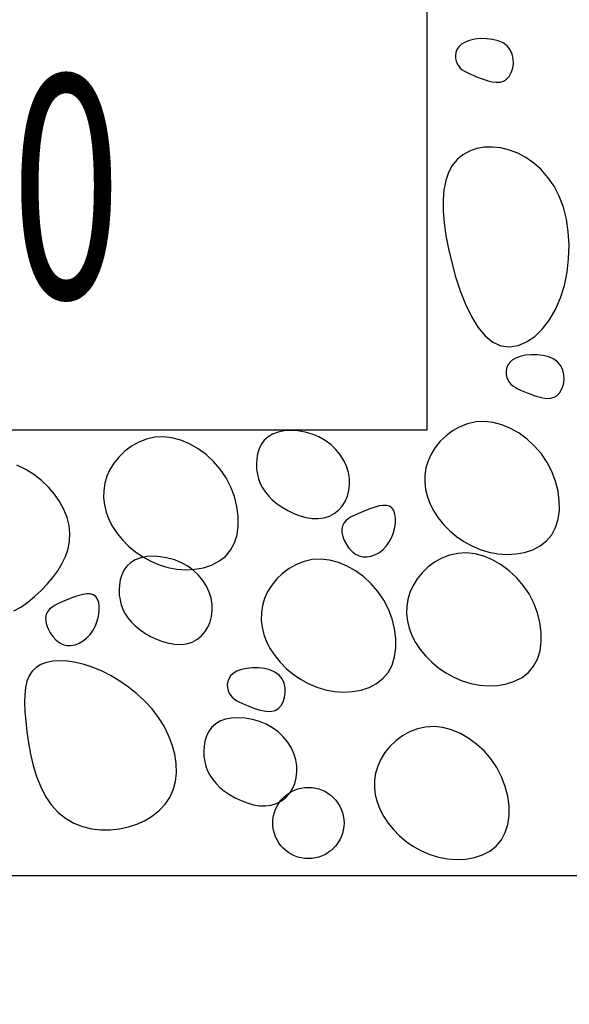
# Model space of a CAD drawing. Units: millimetres. Extents: x 0 to 2625, y 0 to 1485.
# Drawn here: x 349 to 364, y 128 to 156 of the extents above; entities that cross this region are included whole.
import ezdxf
from ezdxf.enums import TextEntityAlignment as Align

# ---------------------------------------------------------------- set-up
doc = ezdxf.new("R2010")
doc.units = ezdxf.units.MM
doc.header["$LTSCALE"] = 25
doc.header["$MEASUREMENT"] = 0
for name, color, linetype in [('L1', 1, 'Continuous'), ('L3', 4, 'Continuous'), ('L6', 6, 'Continuous'), ('LHA', 5, 'Continuous')]:
    doc.layers.add(name, color=color, linetype=linetype)
doc.styles.get("Standard").update_dxf_attribs({"font": 'romans.shx'})
doc.dimstyles.get("Standard").update_dxf_attribs({"dimscale": 2.5, "dimtxt": 2, "dimasz": 3, "dimexe": 1, "dimexo": 1, "dimgap": 0.8, "dimtad": 1, "dimdec": 0, "dimzin": 0, "dimdsep": 46, "dimtxsty": 'Standard', "dimcen": 1.5, "dimclrd": 1, "dimclre": 1, "dimclrt": 4, "dimadec": 0, "dimazin": 0, "dimtfac": 1, "dimtdec": 0, "dimtofl": 0, "dimtmove": 0, "dimatfit": 3, "dimfxl": 0, "dimtolj": 1, "dimtzin": 0, "dimarcsym": 0})

# ---------------------------------------------------------------- blocks, each defined once
blk = doc.blocks.new('*D7')
at = {"layer": 'DEFPOINTS', "color": 0}
for p in [(256.386, 131.778), (406.386, 131.778), (406.386, 84.276)]:
    blk.add_point(p, dxfattribs=at)
at = {"layer": 'L1', "color": 1, "lineweight": -2}
for p, q in [((256.386, 129.278), (256.386, 81.776)), ((406.386, 129.278), (406.386, 81.776)), ((263.886, 84.276), (398.886, 84.276))]:
    blk.add_line(p, q, dxfattribs=at)
at = {"layer": 'L1', "color": 1}
for points in [[(263.886, 85.526), (263.886, 83.026), (256.386, 84.276)], [(398.886, 85.526), (398.886, 83.026), (406.386, 84.276)]]:
    blk.add_solid(points, dxfattribs=at)
at = {"layer": 'L1', "color": 4, "insert": (331.386, 88.776), "char_height": 5, "attachment_point": 5}
blk.add_mtext('\\A1;%%c', dxfattribs=at)

msp = doc.modelspace()

# ---------------------------------------------------------------- hatches: boundary and pattern name
at = {"layer": 'LHA'}
h = msp.add_hatch(dxfattribs=at)
h.set_pattern_fill('AR-PARQ1', color=256, scale=2, angle=45, style=0)
h.set_pattern_definition([(45, (55924.736, -932849.297), (33.9411255, 3e-15), [24, -24]), (45, (55921.907, -932846.47), (33.9411255, 3e-15), [24, -24]), (45, (55919.08, -932843.64), (33.9411255, 3e-15), [24, -24]), (45, (55916.25, -932840.812), (33.9411255, 3e-15), [24, -24]), (45, (55913.422, -932837.984), (33.9411255, 3e-15), [24, -24]), (45, (55910.594, -932835.155), (33.9411255, 3e-15), [24, -24]), (45, (55907.765, -932832.327), (33.9411255, 3e-15), [24, -24]), (135, (55941.706, -932832.327), (-33.9411255, -3e-15), [24, -24]), (135, (55944.535, -932829.498), (-33.9411255, -3e-15), [24, -24]), (135, (55947.363, -932826.67), (-33.9411255, -3e-15), [24, -24]), (135, (55950.192, -932823.841), (-33.9411255, -3e-15), [24, -24]), (135, (55953.02, -932821.013), (-33.9411255, -3e-15), [24, -24]), (135, (55955.848, -932818.185), (-33.9411255, -3e-15), [24, -24]), (135, (55958.677, -932815.356), (-33.9411255, -3e-15), [24, -24])])
edge = h.paths.add_edge_path()
edge.add_line((294.886, 116.778), (254.886, 116.778))
edge.add_line((407.886, 116.778), (367.886, 116.778))
edge.add_line((367.886, 116.778), (294.886, 116.778))
edge.add_line((367.886, 131.778), (294.886, 131.778))
edge.add_line((294.886, 131.778), (254.886, 131.778))
edge.add_line((407.886, 131.778), (367.886, 131.778))

# ---------------------------------------------------------------- linework, layer by layer
at = {"layer": 'L6'}
msp.add_line((443.386, 131.778), (219.386, 131.778), dxfattribs=at)
at = {"layer": 'LHA'}
for p, q in [((361.597, 155.253), (361.449, 155.221)), ((361.759, 155.269), (361.597, 155.253)), ((361.927, 155.268), (361.759, 155.269)), ((362.094, 155.248), (361.927, 155.268)), ((361.146, 155.043), (361.095, 154.964)), ((361.22, 155.113), (361.146, 155.043)), ((361.321, 155.174), (361.22, 155.113)), ((361.449, 155.221), (361.321, 155.174)), ((362.251, 155.209), (362.094, 155.248)), ((362.391, 155.148), (362.251, 155.209)), ((362.507, 155.065), (362.391, 155.148)), ((362.592, 154.96), (362.507, 155.065)), ((361.065, 154.881), (361.053, 154.796)), ((361.053, 154.796), (361.058, 154.713)), ((361.058, 154.713), (361.076, 154.634)), ((361.095, 154.964), (361.065, 154.881)), ((362.648, 154.838), (362.592, 154.96)), ((362.676, 154.706), (362.648, 154.838)), ((362.68, 154.57), (362.676, 154.706)), ((361.076, 154.634), (361.105, 154.562)), ((361.105, 154.562), (361.143, 154.499)), ((361.143, 154.499), (361.189, 154.445)), ((361.189, 154.445), (361.243, 154.398)), ((362.62, 154.316), (362.66, 154.438)), ((362.66, 154.438), (362.68, 154.57)), ((361.243, 154.398), (361.306, 154.355)), ((361.306, 154.355), (361.378, 154.316)), ((361.378, 154.316), (361.458, 154.279)), ((361.458, 154.279), (361.546, 154.241)), ((361.546, 154.241), (361.643, 154.202)), ((361.643, 154.202), (361.748, 154.161)), ((361.748, 154.161), (361.858, 154.12)), ((362.488, 154.13), (362.562, 154.211)), ((362.562, 154.211), (362.62, 154.316)), ((361.858, 154.12), (361.972, 154.084)), ((361.972, 154.084), (362.086, 154.058)), ((362.086, 154.058), (362.197, 154.045)), ((362.197, 154.045), (362.303, 154.05)), ((362.303, 154.05), (362.401, 154.077)), ((362.401, 154.077), (362.488, 154.13)), ((361.868, 152.222), (361.651, 152.184)), ((362.096, 152.228), (361.868, 152.222)), ((362.33, 152.202), (362.096, 152.228)), ((361.263, 152.012), (361.1, 151.878)), ((361.447, 152.114), (361.263, 152.012)), ((361.651, 152.184), (361.447, 152.114)), ((362.567, 152.144), (362.33, 152.202)), ((362.802, 152.054), (362.567, 152.144)), ((363.031, 151.932), (362.802, 152.054)), ((360.964, 151.712), (360.858, 151.514)), ((361.1, 151.878), (360.964, 151.712)), ((363.251, 151.779), (363.031, 151.932)), ((363.459, 151.594), (363.251, 151.779)), ((360.858, 151.514), (360.78, 151.286)), ((363.649, 151.378), (363.459, 151.594)), ((360.78, 151.286), (360.731, 151.03)), ((363.818, 151.131), (363.649, 151.378)), ((363.964, 150.853), (363.818, 151.131)), ((360.731, 151.03), (360.708, 150.746)), ((364.08, 150.545), (363.964, 150.853)), ((360.708, 150.746), (360.71, 150.437)), ((360.71, 150.437), (360.736, 150.105)), ((364.166, 150.207), (364.08, 150.545)), ((360.736, 150.105), (360.786, 149.75)), ((364.219, 149.848), (364.166, 150.207)), ((360.786, 149.75), (360.856, 149.376)), ((364.24, 149.474), (364.219, 149.848)), ((364.229, 149.093), (364.24, 149.474)), ((360.856, 149.376), (360.947, 148.984)), ((360.947, 148.984), (361.058, 148.587)), ((364.186, 148.715), (364.229, 149.093)), ((364.111, 148.346), (364.186, 148.715)), ((361.058, 148.587), (361.188, 148.195)), ((364.004, 147.994), (364.111, 148.346)), ((361.188, 148.195), (361.336, 147.821)), ((361.336, 147.821), (361.501, 147.478)), ((363.864, 147.669), (364.004, 147.994)), ((363.694, 147.377), (363.864, 147.669)), ((361.501, 147.478), (361.684, 147.177)), ((363.497, 147.124), (363.694, 147.377)), ((361.684, 147.177), (361.883, 146.931)), ((363.28, 146.916), (363.497, 147.124)), ((361.883, 146.931), (362.099, 146.752)), ((362.099, 146.752), (362.328, 146.649)), ((362.809, 146.658), (363.049, 146.759)), ((363.049, 146.759), (363.28, 146.916)), ((362.328, 146.649), (362.567, 146.619)), ((362.567, 146.619), (362.809, 146.658)), ((362.566, 146.174), (362.515, 146.096)), ((362.641, 146.245), (362.566, 146.174)), ((362.742, 146.305), (362.641, 146.245)), ((362.869, 146.352), (362.742, 146.305)), ((363.018, 146.385), (362.869, 146.352)), ((363.18, 146.401), (363.018, 146.385)), ((363.348, 146.4), (363.18, 146.401)), ((363.514, 146.38), (363.348, 146.4)), ((363.672, 146.341), (363.514, 146.38)), ((363.812, 146.28), (363.672, 146.341)), ((363.928, 146.197), (363.812, 146.28)), ((364.013, 146.092), (363.928, 146.197)), ((362.486, 146.013), (362.474, 145.928)), ((362.474, 145.928), (362.479, 145.845)), ((362.515, 146.096), (362.486, 146.013)), ((364.069, 145.97), (364.013, 146.092)), ((364.097, 145.838), (364.069, 145.97)), ((362.479, 145.845), (362.497, 145.766)), ((362.497, 145.766), (362.526, 145.694)), ((362.526, 145.694), (362.563, 145.631)), ((362.563, 145.631), (362.61, 145.577)), ((364.081, 145.57), (364.1, 145.702)), ((364.1, 145.702), (364.097, 145.838)), ((362.61, 145.577), (362.664, 145.529)), ((362.664, 145.529), (362.727, 145.487)), ((362.727, 145.487), (362.799, 145.448)), ((362.799, 145.448), (362.879, 145.411)), ((362.879, 145.411), (362.967, 145.373)), ((362.967, 145.373), (363.064, 145.334)), ((363.064, 145.334), (363.169, 145.293)), ((363.909, 145.261), (363.983, 145.343)), ((363.983, 145.343), (364.041, 145.448)), ((364.041, 145.448), (364.081, 145.57)), ((363.169, 145.293), (363.279, 145.252)), ((363.279, 145.252), (363.393, 145.216)), ((363.393, 145.216), (363.506, 145.19)), ((363.506, 145.19), (363.618, 145.177)), ((363.618, 145.177), (363.724, 145.182)), ((363.724, 145.182), (363.822, 145.208)), ((363.822, 145.208), (363.909, 145.261)), ((361.624, 144.517), (361.394, 144.465)), ((361.863, 144.53), (361.624, 144.517)), ((362.108, 144.503), (361.863, 144.53)), ((362.356, 144.436), (362.108, 144.503)), ((356.076, 144.233), (355.923, 144.177)), ((356.249, 144.265), (356.076, 144.233)), ((356.437, 144.275), (356.249, 144.265)), ((356.633, 144.263), (356.437, 144.275)), ((356.833, 144.228), (356.633, 144.263)), ((357.031, 144.172), (356.833, 144.228)), ((360.974, 144.267), (360.789, 144.13)), ((361.177, 144.381), (360.974, 144.267)), ((361.394, 144.465), (361.177, 144.381)), ((362.601, 144.333), (362.356, 144.436)), ((362.839, 144.197), (362.601, 144.333)), ((352.166, 143.949), (351.964, 143.836)), ((352.384, 144.034), (352.166, 143.949)), ((352.613, 144.085), (352.384, 144.034)), ((352.853, 144.098), (352.613, 144.085)), ((353.098, 144.071), (352.853, 144.098)), ((353.346, 144.004), (353.098, 144.071)), ((353.591, 143.902), (353.346, 144.004)), ((355.688, 144), (355.605, 143.885)), ((355.793, 144.099), (355.688, 144)), ((355.923, 144.177), (355.793, 144.099)), ((357.221, 144.095), (357.031, 144.172)), ((357.398, 143.997), (357.221, 144.095)), ((357.558, 143.88), (357.398, 143.997)), ((360.625, 143.972), (360.484, 143.798)), ((360.789, 144.13), (360.625, 143.972)), ((363.065, 144.031), (362.839, 144.197)), ((363.275, 143.837), (363.065, 144.031)), ((351.779, 143.698), (351.615, 143.54)), ((351.964, 143.836), (351.779, 143.698)), ((353.829, 143.765), (353.591, 143.902)), ((354.055, 143.599), (353.829, 143.765)), ((355.543, 143.757), (355.501, 143.62)), ((355.605, 143.885), (355.543, 143.757)), ((357.698, 143.745), (357.558, 143.88)), ((357.818, 143.597), (357.698, 143.745)), ((360.484, 143.798), (360.369, 143.614)), ((363.464, 143.619), (363.275, 143.837)), ((351.615, 143.54), (351.474, 143.367)), ((354.265, 143.405), (354.055, 143.599)), ((354.454, 143.187), (354.265, 143.405)), ((355.476, 143.477), (355.467, 143.332)), ((355.501, 143.62), (355.476, 143.477)), ((357.917, 143.437), (357.818, 143.597)), ((357.994, 143.27), (357.917, 143.437)), ((360.283, 143.422), (360.224, 143.225)), ((360.369, 143.614), (360.283, 143.422)), ((363.627, 143.379), (363.464, 143.619)), ((363.76, 143.121), (363.627, 143.379)), ((348.993, 143.183), (348.748, 143.307)), ((349.225, 143.039), (348.993, 143.183)), ((351.359, 143.182), (351.272, 142.99)), ((351.474, 143.367), (351.359, 143.182)), ((354.616, 142.947), (354.454, 143.187)), ((355.467, 143.332), (355.474, 143.189)), ((355.474, 143.189), (355.494, 143.05)), ((358.048, 143.099), (357.994, 143.27)), ((358.078, 142.926), (358.048, 143.099)), ((360.224, 143.225), (360.194, 143.024)), ((363.861, 142.852), (363.76, 143.121)), ((349.438, 142.873), (349.225, 143.039)), ((349.631, 142.689), (349.438, 142.873)), ((351.272, 142.99), (351.214, 142.793)), ((354.75, 142.69), (354.616, 142.947)), ((355.494, 143.05), (355.528, 142.916)), ((355.528, 142.916), (355.577, 142.787)), ((358.084, 142.756), (358.078, 142.926)), ((360.194, 143.024), (360.19, 142.821)), ((360.19, 142.821), (360.214, 142.617)), ((363.931, 142.577), (363.861, 142.852)), ((349.801, 142.49), (349.631, 142.689)), ((351.183, 142.592), (351.18, 142.389)), ((351.214, 142.793), (351.183, 142.592)), ((354.851, 142.42), (354.75, 142.69)), ((355.577, 142.787), (355.64, 142.663)), ((355.64, 142.663), (355.718, 142.544)), ((355.718, 142.544), (355.812, 142.431)), ((358.023, 142.433), (358.065, 142.59)), ((358.065, 142.59), (358.084, 142.756)), ((360.214, 142.617), (360.265, 142.414)), ((363.966, 142.303), (363.931, 142.577)), ((349.946, 142.28), (349.801, 142.49)), ((350.064, 142.06), (349.946, 142.28)), ((351.18, 142.389), (351.204, 142.185)), ((354.921, 142.145), (354.851, 142.42)), ((355.812, 142.431), (355.922, 142.322)), ((355.922, 142.322), (356.049, 142.218)), ((357.873, 142.154), (357.958, 142.286)), ((357.958, 142.286), (358.023, 142.433)), ((360.265, 142.414), (360.341, 142.212)), ((363.968, 142.036), (363.966, 142.303)), ((350.153, 141.836), (350.064, 142.06)), ((351.204, 142.185), (351.254, 141.982)), ((354.956, 141.871), (354.921, 142.145)), ((356.049, 142.218), (356.192, 142.12)), ((356.192, 142.12), (356.348, 142.03)), ((356.348, 142.03), (356.514, 141.951)), ((357.649, 141.942), (357.77, 142.038)), ((357.77, 142.038), (357.873, 142.154)), ((358.442, 141.996), (358.33, 141.949)), ((358.559, 142.043), (358.442, 141.996)), ((358.678, 142.088), (358.559, 142.043)), ((358.796, 142.128), (358.678, 142.088)), ((358.91, 142.157), (358.796, 142.128)), ((359.018, 142.173), (358.91, 142.157)), ((359.115, 142.172), (359.018, 142.173)), ((359.2, 142.15), (359.115, 142.172)), ((359.27, 142.103), (359.2, 142.15)), ((359.321, 142.029), (359.27, 142.103)), ((359.354, 141.932), (359.321, 142.029)), ((360.341, 142.212), (360.443, 142.015)), ((360.443, 142.015), (360.571, 141.822)), ((363.933, 141.784), (363.968, 142.036)), ((350.21, 141.61), (350.153, 141.836)), ((351.254, 141.982), (351.331, 141.781)), ((351.331, 141.781), (351.433, 141.583)), ((354.957, 141.605), (354.956, 141.871)), ((356.514, 141.951), (356.686, 141.885)), ((356.686, 141.885), (356.861, 141.837)), ((356.861, 141.837), (357.035, 141.808)), ((357.035, 141.808), (357.204, 141.802)), ((357.204, 141.802), (357.364, 141.822)), ((357.364, 141.822), (357.514, 141.869)), ((357.514, 141.869), (357.649, 141.942)), ((357.974, 141.741), (357.919, 141.674)), ((358.045, 141.8), (357.974, 141.741)), ((358.129, 141.853), (358.045, 141.8)), ((358.225, 141.902), (358.129, 141.853)), ((358.33, 141.949), (358.225, 141.902)), ((359.37, 141.816), (359.354, 141.932)), ((359.368, 141.688), (359.37, 141.816)), ((360.571, 141.822), (360.721, 141.638)), ((363.862, 141.552), (363.933, 141.784)), ((350.235, 141.386), (350.21, 141.61)), ((351.433, 141.583), (351.56, 141.39)), ((354.923, 141.352), (354.957, 141.605)), ((357.882, 141.598), (357.864, 141.51)), ((357.864, 141.51), (357.868, 141.41)), ((357.919, 141.674), (357.882, 141.598)), ((359.314, 141.414), (359.349, 141.552)), ((359.349, 141.552), (359.368, 141.688)), ((360.721, 141.638), (360.892, 141.464)), ((360.892, 141.464), (361.083, 141.304)), ((363.753, 141.348), (363.862, 141.552)), ((350.182, 140.951), (350.224, 141.166)), ((350.224, 141.166), (350.235, 141.386)), ((351.56, 141.39), (351.711, 141.206)), ((351.711, 141.206), (351.882, 141.032)), ((354.852, 141.121), (354.923, 141.352)), ((357.868, 141.41), (357.892, 141.301)), ((357.892, 141.301), (357.934, 141.189)), ((357.934, 141.189), (357.992, 141.079)), ((359.196, 141.151), (359.263, 141.279)), ((359.263, 141.279), (359.314, 141.414)), ((361.083, 141.304), (361.29, 141.161)), ((363.427, 141.037), (363.607, 141.176)), ((363.607, 141.176), (363.753, 141.348)), ((350.11, 140.742), (350.182, 140.951)), ((351.882, 141.032), (352.072, 140.873)), ((354.596, 140.744), (354.743, 140.916)), ((354.743, 140.916), (354.852, 141.121)), ((357.992, 141.079), (358.064, 140.976)), ((358.064, 140.976), (358.15, 140.884)), ((358.917, 140.856), (359.02, 140.938)), ((359.02, 140.938), (359.114, 141.037)), ((359.114, 141.037), (359.196, 141.151)), ((361.29, 141.161), (361.512, 141.038)), ((361.512, 141.038), (361.746, 140.938)), ((361.746, 140.938), (361.991, 140.863)), ((362.994, 140.856), (363.221, 140.931)), ((363.221, 140.931), (363.427, 141.037)), ((350.012, 140.539), (350.11, 140.742)), ((352.068, 140.647), (351.939, 140.569)), ((352.222, 140.703), (352.068, 140.647)), ((352.072, 140.873), (352.28, 140.73)), ((352.395, 140.736), (352.222, 140.703)), ((352.28, 140.73), (352.502, 140.607)), ((352.583, 140.745), (352.395, 140.736)), ((352.779, 140.733), (352.583, 140.745)), ((352.979, 140.698), (352.779, 140.733)), ((353.177, 140.642), (352.979, 140.698)), ((353.367, 140.565), (353.177, 140.642)), ((354.417, 140.605), (354.596, 140.744)), ((357.036, 140.654), (356.807, 140.603)), ((357.275, 140.668), (357.036, 140.654)), ((357.521, 140.64), (357.275, 140.668)), ((357.769, 140.574), (357.521, 140.64)), ((358.15, 140.884), (358.245, 140.809)), ((358.245, 140.809), (358.349, 140.756)), ((358.349, 140.756), (358.46, 140.729)), ((358.46, 140.729), (358.575, 140.727)), ((358.575, 140.727), (358.692, 140.749)), ((358.692, 140.749), (358.806, 140.792)), ((358.806, 140.792), (358.917, 140.856)), ((360.669, 140.692), (360.466, 140.579)), ((360.886, 140.777), (360.669, 140.692)), ((361.116, 140.828), (360.886, 140.777)), ((361.355, 140.842), (361.116, 140.828)), ((361.601, 140.814), (361.355, 140.842)), ((361.848, 140.748), (361.601, 140.814)), ((362.094, 140.645), (361.848, 140.748)), ((361.991, 140.863), (362.244, 140.817)), ((362.332, 140.509), (362.094, 140.645)), ((362.244, 140.817), (362.499, 140.8)), ((362.499, 140.8), (362.751, 140.813)), ((362.751, 140.813), (362.994, 140.856)), ((349.752, 140.15), (349.892, 140.341)), ((349.892, 140.341), (350.012, 140.539)), ((351.751, 140.355), (351.689, 140.227)), ((351.834, 140.47), (351.751, 140.355)), ((351.939, 140.569), (351.834, 140.47)), ((352.502, 140.607), (352.736, 140.506)), ((352.736, 140.506), (352.981, 140.432)), ((352.981, 140.432), (353.234, 140.385)), ((353.234, 140.385), (353.489, 140.368)), ((353.544, 140.468), (353.367, 140.565)), ((353.489, 140.368), (353.741, 140.381)), ((353.704, 140.35), (353.544, 140.468)), ((353.844, 140.215), (353.704, 140.35)), ((353.741, 140.381), (353.983, 140.424)), ((353.983, 140.424), (354.211, 140.499)), ((354.211, 140.499), (354.417, 140.605)), ((356.387, 140.405), (356.202, 140.267)), ((356.589, 140.518), (356.387, 140.405)), ((356.807, 140.603), (356.589, 140.518)), ((358.014, 140.471), (357.769, 140.574)), ((358.252, 140.335), (358.014, 140.471)), ((358.478, 140.168), (358.252, 140.335)), ((360.282, 140.441), (360.118, 140.283)), ((360.466, 140.579), (360.282, 140.441)), ((362.558, 140.342), (362.332, 140.509)), ((362.767, 140.148), (362.558, 140.342)), ((349.595, 139.964), (349.752, 140.15)), ((351.647, 140.09), (351.622, 139.947)), ((351.689, 140.227), (351.647, 140.09)), ((353.964, 140.067), (353.844, 140.215)), ((354.063, 139.907), (353.964, 140.067)), ((356.038, 140.109), (355.897, 139.936)), ((356.202, 140.267), (356.038, 140.109)), ((358.688, 139.974), (358.478, 140.168)), ((359.977, 140.11), (359.862, 139.925)), ((360.118, 140.283), (359.977, 140.11)), ((362.956, 139.93), (362.767, 140.148)), ((349.245, 139.615), (349.425, 139.786)), ((349.425, 139.786), (349.595, 139.964)), ((351.622, 139.947), (351.613, 139.802)), ((351.613, 139.802), (351.62, 139.659)), ((354.14, 139.741), (354.063, 139.907)), ((355.897, 139.936), (355.782, 139.751)), ((358.876, 139.756), (358.688, 139.974)), ((359.862, 139.925), (359.775, 139.733)), ((363.119, 139.69), (362.956, 139.93)), ((349.056, 139.458), (349.245, 139.615)), ((350.13, 139.513), (350.017, 139.467)), ((350.246, 139.561), (350.13, 139.513)), ((350.365, 139.606), (350.246, 139.561)), ((350.484, 139.645), (350.365, 139.606)), ((350.598, 139.675), (350.484, 139.645)), ((350.705, 139.691), (350.598, 139.675)), ((350.803, 139.69), (350.705, 139.691)), ((350.888, 139.668), (350.803, 139.69)), ((350.957, 139.621), (350.888, 139.668)), ((351.009, 139.547), (350.957, 139.621)), ((351.042, 139.45), (351.009, 139.547)), ((351.62, 139.659), (351.64, 139.52)), ((351.64, 139.52), (351.674, 139.386)), ((354.194, 139.569), (354.14, 139.741)), ((354.224, 139.397), (354.194, 139.569)), ((355.695, 139.559), (355.637, 139.362)), ((355.782, 139.751), (355.695, 139.559)), ((359.039, 139.516), (358.876, 139.756)), ((359.172, 139.259), (359.039, 139.516)), ((359.716, 139.536), (359.686, 139.336)), ((359.775, 139.733), (359.716, 139.536)), ((363.252, 139.433), (363.119, 139.69)), ((348.656, 139.212), (348.859, 139.321)), ((348.859, 139.321), (349.056, 139.458)), ((349.662, 139.259), (349.607, 139.192)), ((349.733, 139.318), (349.662, 139.259)), ((349.817, 139.371), (349.733, 139.318)), ((349.913, 139.42), (349.817, 139.371)), ((350.017, 139.467), (349.913, 139.42)), ((351.057, 139.334), (351.042, 139.45)), ((351.055, 139.206), (351.057, 139.334)), ((351.674, 139.386), (351.723, 139.257)), ((351.723, 139.257), (351.786, 139.133)), ((354.23, 139.226), (354.224, 139.397)), ((355.637, 139.362), (355.606, 139.162)), ((359.274, 138.989), (359.172, 139.259)), ((359.686, 139.336), (359.683, 139.132)), ((363.354, 139.163), (363.252, 139.433)), ((349.569, 139.116), (349.552, 139.028)), ((349.552, 139.028), (349.555, 138.928)), ((349.607, 139.192), (349.569, 139.116)), ((351.001, 138.932), (351.037, 139.07)), ((351.037, 139.07), (351.055, 139.206)), ((351.786, 139.133), (351.864, 139.015)), ((351.864, 139.015), (351.958, 138.901)), ((354.169, 138.903), (354.211, 139.061)), ((354.211, 139.061), (354.23, 139.226)), ((355.606, 139.162), (355.603, 138.958)), ((355.603, 138.958), (355.627, 138.754)), ((359.343, 138.714), (359.274, 138.989)), ((359.683, 139.132), (359.707, 138.928)), ((363.423, 138.888), (363.354, 139.163)), ((349.555, 138.928), (349.579, 138.819)), ((349.579, 138.819), (349.621, 138.707)), ((349.621, 138.707), (349.679, 138.597)), ((350.883, 138.669), (350.95, 138.796)), ((350.95, 138.796), (351.001, 138.932)), ((351.958, 138.901), (352.068, 138.792)), ((352.068, 138.792), (352.195, 138.689)), ((352.195, 138.689), (352.338, 138.59)), ((354.019, 138.624), (354.104, 138.757)), ((354.104, 138.757), (354.169, 138.903)), ((355.627, 138.754), (355.677, 138.551)), ((359.379, 138.44), (359.343, 138.714)), ((359.707, 138.928), (359.757, 138.725)), ((359.757, 138.725), (359.833, 138.524)), ((363.459, 138.614), (363.423, 138.888)), ((349.679, 138.597), (349.752, 138.493)), ((349.752, 138.493), (349.837, 138.402)), ((349.837, 138.402), (349.933, 138.327)), ((350.604, 138.374), (350.708, 138.456)), ((350.708, 138.456), (350.802, 138.555)), ((350.802, 138.555), (350.883, 138.669)), ((352.338, 138.59), (352.494, 138.5)), ((352.494, 138.5), (352.66, 138.421)), ((352.66, 138.421), (352.832, 138.356)), ((353.66, 138.339), (353.795, 138.413)), ((353.795, 138.413), (353.916, 138.508)), ((353.916, 138.508), (354.019, 138.624)), ((355.677, 138.551), (355.754, 138.35)), ((359.38, 138.174), (359.379, 138.44)), ((359.833, 138.524), (359.936, 138.326)), ((363.46, 138.348), (363.459, 138.614)), ((349.933, 138.327), (350.037, 138.274)), ((350.037, 138.274), (350.148, 138.247)), ((350.148, 138.247), (350.263, 138.245)), ((350.263, 138.245), (350.379, 138.266)), ((350.379, 138.266), (350.494, 138.31)), ((350.494, 138.31), (350.604, 138.374)), ((352.832, 138.356), (353.007, 138.307)), ((353.007, 138.307), (353.181, 138.278)), ((353.181, 138.278), (353.35, 138.272)), ((353.35, 138.272), (353.51, 138.292)), ((353.51, 138.292), (353.66, 138.339)), ((355.754, 138.35), (355.856, 138.152)), ((355.856, 138.152), (355.983, 137.959)), ((359.346, 137.921), (359.38, 138.174)), ((359.936, 138.326), (360.063, 138.133)), ((360.063, 138.133), (360.213, 137.949)), ((363.425, 138.095), (363.46, 138.348)), ((355.983, 137.959), (356.134, 137.775)), ((359.275, 137.69), (359.346, 137.921)), ((360.213, 137.949), (360.385, 137.775)), ((363.245, 137.659), (363.354, 137.864)), ((363.354, 137.864), (363.425, 138.095)), ((349.283, 137.629), (349.175, 137.523)), ((349.418, 137.711), (349.283, 137.629)), ((349.576, 137.77), (349.418, 137.711)), ((349.756, 137.806), (349.576, 137.77)), ((349.955, 137.817), (349.756, 137.806)), ((350.17, 137.806), (349.955, 137.817)), ((350.398, 137.77), (350.17, 137.806)), ((350.637, 137.711), (350.398, 137.77)), ((350.883, 137.629), (350.637, 137.711)), ((351.135, 137.523), (350.883, 137.629)), ((355.193, 137.6), (355.045, 137.568)), ((355.356, 137.617), (355.193, 137.6)), ((355.524, 137.616), (355.356, 137.617)), ((355.69, 137.596), (355.524, 137.616)), ((355.847, 137.557), (355.69, 137.596)), ((356.134, 137.775), (356.305, 137.601)), ((356.305, 137.601), (356.495, 137.442)), ((359.166, 137.485), (359.275, 137.69)), ((360.385, 137.775), (360.575, 137.616)), ((360.575, 137.616), (360.782, 137.473)), ((363.099, 137.487), (363.245, 137.659)), ((349.091, 137.393), (349.03, 137.24)), ((349.175, 137.523), (349.091, 137.393)), ((351.388, 137.395), (351.135, 137.523)), ((351.638, 137.245), (351.388, 137.395)), ((354.691, 137.312), (354.661, 137.229)), ((354.742, 137.39), (354.691, 137.312)), ((354.816, 137.461), (354.742, 137.39)), ((354.917, 137.521), (354.816, 137.461)), ((355.045, 137.568), (354.917, 137.521)), ((355.987, 137.496), (355.847, 137.557)), ((356.103, 137.413), (355.987, 137.496)), ((356.189, 137.308), (356.103, 137.413)), ((356.244, 137.186), (356.189, 137.308)), ((356.495, 137.442), (356.702, 137.299)), ((356.702, 137.299), (356.924, 137.176)), ((358.84, 137.175), (359.019, 137.313)), ((359.019, 137.313), (359.166, 137.485)), ((360.782, 137.473), (361.004, 137.35)), ((361.004, 137.35), (361.239, 137.249)), ((362.713, 137.242), (362.92, 137.349)), ((362.92, 137.349), (363.099, 137.487)), ((348.99, 137.063), (348.968, 136.862)), ((349.03, 137.24), (348.99, 137.063)), ((351.882, 137.076), (351.638, 137.245)), ((352.116, 136.889), (351.882, 137.076)), ((354.661, 137.229), (354.65, 137.144)), ((354.65, 137.144), (354.654, 137.061)), ((354.654, 137.061), (354.672, 136.981)), ((356.273, 137.054), (356.244, 137.186)), ((356.276, 136.918), (356.273, 137.054)), ((356.924, 137.176), (357.159, 137.075)), ((357.159, 137.075), (357.404, 137.001)), ((358.406, 136.994), (358.634, 137.068)), ((358.634, 137.068), (358.84, 137.175)), ((361.239, 137.249), (361.484, 137.175)), ((361.484, 137.175), (361.736, 137.128)), ((361.736, 137.128), (361.992, 137.111)), ((361.992, 137.111), (362.243, 137.124)), ((362.243, 137.124), (362.486, 137.168)), ((362.486, 137.168), (362.713, 137.242)), ((348.968, 136.862), (348.963, 136.638)), ((352.336, 136.684), (352.116, 136.889)), ((354.672, 136.981), (354.701, 136.909)), ((354.701, 136.909), (354.739, 136.847)), ((354.739, 136.847), (354.785, 136.793)), ((354.785, 136.793), (354.84, 136.745)), ((354.84, 136.745), (354.903, 136.703)), ((356.216, 136.664), (356.256, 136.786)), ((356.256, 136.786), (356.276, 136.918)), ((357.404, 137.001), (357.657, 136.954)), ((357.657, 136.954), (357.912, 136.937)), ((357.912, 136.937), (358.164, 136.95)), ((358.164, 136.95), (358.406, 136.994)), ((348.963, 136.638), (348.973, 136.39)), ((352.538, 136.463), (352.336, 136.684)), ((354.903, 136.703), (354.974, 136.664)), ((354.974, 136.664), (355.054, 136.626)), ((355.054, 136.626), (355.142, 136.589)), ((355.142, 136.589), (355.239, 136.55)), ((355.239, 136.55), (355.344, 136.508)), ((355.344, 136.508), (355.455, 136.468)), ((355.455, 136.468), (355.568, 136.432)), ((355.997, 136.424), (356.085, 136.477)), ((356.085, 136.477), (356.158, 136.559)), ((356.158, 136.559), (356.216, 136.664)), ((348.973, 136.39), (348.994, 136.119)), ((352.719, 136.227), (352.538, 136.463)), ((352.875, 135.978), (352.719, 136.227)), ((354.771, 136.205), (354.598, 136.172)), ((354.958, 136.215), (354.771, 136.205)), ((355.155, 136.202), (354.958, 136.215)), ((355.355, 136.168), (355.155, 136.202)), ((355.568, 136.432), (355.682, 136.406)), ((355.682, 136.406), (355.793, 136.393)), ((355.793, 136.393), (355.899, 136.397)), ((355.899, 136.397), (355.997, 136.424)), ((348.994, 136.119), (349.027, 135.825)), ((353.005, 135.72), (352.875, 135.978)), ((354.21, 135.939), (354.127, 135.824)), ((354.315, 136.038), (354.21, 135.939)), ((354.444, 136.117), (354.315, 136.038)), ((354.598, 136.172), (354.444, 136.117)), ((355.553, 136.112), (355.355, 136.168)), ((355.743, 136.034), (355.553, 136.112)), ((355.92, 135.937), (355.743, 136.034)), ((356.08, 135.819), (355.92, 135.937)), ((360.213, 135.956), (359.983, 135.905)), ((360.452, 135.969), (360.213, 135.956)), ((360.697, 135.942), (360.452, 135.969)), ((360.945, 135.875), (360.697, 135.942)), ((349.027, 135.825), (349.071, 135.516)), ((353.106, 135.456), (353.005, 135.72)), ((354.065, 135.696), (354.022, 135.559)), ((354.127, 135.824), (354.065, 135.696)), ((356.22, 135.684), (356.08, 135.819)), ((356.34, 135.536), (356.22, 135.684)), ((359.563, 135.707), (359.379, 135.569)), ((359.766, 135.82), (359.563, 135.707)), ((359.983, 135.905), (359.766, 135.82)), ((361.19, 135.773), (360.945, 135.875)), ((361.428, 135.636), (361.19, 135.773)), ((349.071, 135.516), (349.13, 135.198)), ((353.177, 135.191), (353.106, 135.456)), ((353.998, 135.416), (353.989, 135.271)), ((354.022, 135.559), (353.998, 135.416)), ((356.439, 135.377), (356.34, 135.536)), ((356.516, 135.21), (356.439, 135.377)), ((359.214, 135.411), (359.073, 135.238)), ((359.379, 135.569), (359.214, 135.411)), ((361.654, 135.47), (361.428, 135.636)), ((361.864, 135.276), (361.654, 135.47)), ((349.13, 135.198), (349.206, 134.88)), ((353.217, 134.928), (353.177, 135.191)), ((353.989, 135.271), (353.996, 135.128)), ((353.996, 135.128), (354.016, 134.989)), ((356.57, 135.038), (356.516, 135.21)), ((359.073, 135.238), (358.958, 135.053)), ((362.053, 135.058), (361.864, 135.276)), ((349.206, 134.88), (349.3, 134.57)), ((353.224, 134.672), (353.217, 134.928)), ((354.016, 134.989), (354.05, 134.855)), ((354.05, 134.855), (354.099, 134.726)), ((356.6, 134.866), (356.57, 135.038)), ((356.606, 134.695), (356.6, 134.866)), ((358.872, 134.861), (358.813, 134.664)), ((358.958, 135.053), (358.872, 134.861)), ((362.216, 134.818), (362.053, 135.058)), ((362.349, 134.561), (362.216, 134.818)), ((349.3, 134.57), (349.415, 134.275)), ((353.197, 134.427), (353.224, 134.672)), ((354.099, 134.726), (354.162, 134.602)), ((354.162, 134.602), (354.24, 134.484)), ((356.587, 134.53), (356.606, 134.695)), ((358.813, 134.664), (358.783, 134.463)), ((362.451, 134.291), (362.349, 134.561)), ((349.415, 134.275), (349.553, 134.004)), ((353.135, 134.195), (353.197, 134.427)), ((354.24, 134.484), (354.334, 134.37)), ((354.334, 134.37), (354.444, 134.261)), ((354.444, 134.261), (354.571, 134.158)), ((356.48, 134.226), (356.544, 134.372)), ((356.544, 134.372), (356.587, 134.53)), ((358.783, 134.463), (358.779, 134.26)), ((358.779, 134.26), (358.803, 134.056)), ((362.52, 134.016), (362.451, 134.291)), ((349.553, 134.004), (349.715, 133.763)), ((352.903, 133.789), (353.036, 133.982)), ((353.036, 133.982), (353.135, 134.195)), ((354.571, 134.158), (354.714, 134.059)), ((354.714, 134.059), (354.87, 133.969)), ((356.291, 133.977), (356.395, 134.093)), ((356.395, 134.093), (356.48, 134.226)), ((358.803, 134.056), (358.854, 133.853)), ((362.555, 133.742), (362.52, 134.016)), ((349.715, 133.763), (349.903, 133.56)), ((352.742, 133.616), (352.903, 133.789)), ((354.87, 133.969), (355.036, 133.89)), ((355.036, 133.89), (355.208, 133.825)), ((355.208, 133.825), (355.383, 133.776)), ((355.383, 133.776), (355.556, 133.747)), ((355.556, 133.747), (355.725, 133.741)), ((355.725, 133.741), (355.886, 133.761)), ((355.886, 133.761), (356.035, 133.809)), ((356.035, 133.809), (356.171, 133.882)), ((356.171, 133.882), (356.291, 133.977)), ((358.854, 133.853), (358.93, 133.652)), ((362.557, 133.475), (362.555, 133.742)), ((349.903, 133.56), (350.114, 133.394)), ((352.344, 133.336), (352.554, 133.465)), ((352.554, 133.465), (352.742, 133.616)), ((358.93, 133.652), (359.032, 133.454)), ((359.032, 133.454), (359.16, 133.261)), ((362.522, 133.223), (362.557, 133.475)), ((350.114, 133.394), (350.344, 133.263)), ((350.344, 133.263), (350.587, 133.167)), ((350.587, 133.167), (350.841, 133.104)), ((351.622, 133.098), (351.874, 133.152)), ((351.874, 133.152), (352.116, 133.231)), ((352.116, 133.231), (352.344, 133.336)), ((359.16, 133.261), (359.31, 133.077)), ((362.451, 132.992), (362.522, 133.223)), ((350.841, 133.104), (351.101, 133.073)), ((351.101, 133.073), (351.363, 133.071)), ((351.363, 133.071), (351.622, 133.098)), ((359.31, 133.077), (359.481, 132.903)), ((359.481, 132.903), (359.672, 132.744)), ((362.342, 132.787), (362.451, 132.992)), ((359.672, 132.744), (359.879, 132.601)), ((359.879, 132.601), (360.101, 132.478)), ((362.016, 132.476), (362.196, 132.615)), ((362.196, 132.615), (362.342, 132.787)), ((360.101, 132.478), (360.335, 132.377)), ((360.335, 132.377), (360.58, 132.303)), ((361.583, 132.295), (361.81, 132.37)), ((361.81, 132.37), (362.016, 132.476)), ((360.58, 132.303), (360.833, 132.256)), ((360.833, 132.256), (361.088, 132.239)), ((361.088, 132.239), (361.34, 132.252)), ((361.34, 132.252), (361.583, 132.295))]:
    msp.add_line(p, q, dxfattribs=at)
msp.add_lwpolyline([(360.257, 156.381), (306.293, 156.381), (306.293, 144.297), (360.257, 144.297)], close=True, dxfattribs=at)
msp.add_circle((356.926, 133.263), 1, dxfattribs=at)

# ---------------------------------------------------------------- texts
at = {"layer": 'L3', "width": 0.65}
msp.add_text('BRITA N%%D 1 E 0', height=6.25, dxfattribs=at).set_placement((333.709, 150.305), align=Align.MIDDLE)

# ---------------------------------------------------------------- dimensions: what is measured, and where the dimension line sits
at = {"layer": 'L1'}
dim = msp.add_linear_dim(base=(406.386, 84.276), p1=(256.386, 131.778), p2=(406.386, 131.778), text='%%c', dimstyle='Standard', dxfattribs=at)
dim.commit()
dim.dimension.update_dxf_attribs({"geometry": '*D7', "text_midpoint": (331.386, 84.276), "dimtype": 160})

doc.saveas('drawing.dxf')
